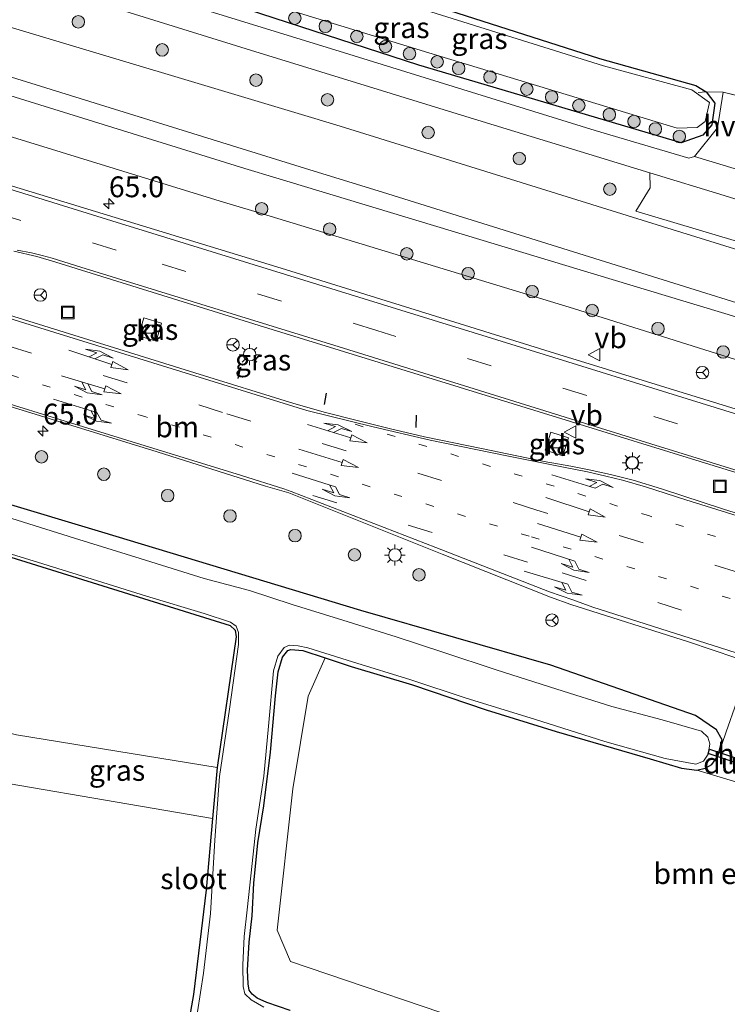
# Model space of a CAD drawing. Units: metres. Extents: x 130000 to 140010, y 449998 to 456253.
# Drawn here: x 130410 to 130495, y 453989 to 454107 of the extents above; entities that cross this region are included whole.
import ezdxf
from ezdxf.enums import TextEntityAlignment as Align

# ---------------------------------------------------------------- set-up
doc = ezdxf.new("R2010")
doc.units = ezdxf.units.M
for name, pattern in [('IE-TERREINAFSCHEIDING', [10, 8, -2]), ('VW-1-3_STREEP', [4, 1, -3]), ('VW-3-9_STREEP', [12, 3, -9])]:
    doc.linetypes.add(name, pattern=pattern)
doc.layers.get('0').update_dxf_attribs({"lineweight": 25})
for name, color, linetype, lineweight in [('B-ME-AM-KILOMETR-S-B1', 7, 'Continuous', 18), ('B-ME-GR-BOMENSTRUIKEN-GV-B6', 93, 'Continuous', 18), ('B-ME-GR-BOOM-S-B1', 93, 'Continuous', 18), ('B-ME-GW-KRUINLIJN-L-B1', 93, 'Continuous', 18), ('B-ME-GW-TEENLIJN-L-B1', 93, 'Continuous', 18), ('B-ME-IE-GRASLAND-GV-B6', 93, 'Continuous', 18), ('B-ME-IE-GRONDWERKLIJN-GROND_INGERICHT-GV-B6', 253, 'Continuous', 18), ('B-ME-IE-INRICHTINGSELEMENT-S-B1', 253, 'Continuous', 18), ('B-ME-IE-MEUBILAIR_WEGMEUBILAIR-LICHTMAST-S-B1', 8, 'Continuous', 18), ('B-ME-IE-TERREINAFSCHEIDING-DOORGANG-L-B1', 8, 'IE-TERREINAFSCHEIDING-KUNSTMATIG-OPEN', 18), ('B-ME-IE-TERREINAFSCHEIDING-RASTERHEKWERK-L-B1', 8, 'IE-TERREINAFSCHEIDING', 18), ('B-ME-OG-WATER-GV-B6', 153, 'Continuous', 18), ('B-ME-VH-VERH_SOORT-BITUMEN-GV-B6', 8, 'IE-TERREINAFSCHEIDING-NATUURLIJK-HOUTWAL', 18), ('B-ME-VH-VERH_SOORT-HALF_VERHARDING-GV-B6', 8, 'IE-TERREINAFSCHEIDING-NATUURLIJK-HOUTWAL', 18), ('B-ME-VH-VERH_SOORT-KLINKERS-GV-B6', 8, 'IE-TERREINAFSCHEIDING-NATUURLIJK-HOUTWAL', 18), ('B-ME-VV-KOLK-S-B1', 8, 'Continuous', 18), ('B-ME-VW-MARKERING-13STREEP-045-L-B1', 255, 'VW-1-3_STREEP', 18), ('B-ME-VW-MARKERING-39STREEP-015-L-B1', 255, 'VW-3-9_STREEP', 18), ('B-ME-VW-MARKERING-COMBILI750-S-B1', 255, 'Continuous', 18), ('B-ME-VW-MARKERING-COMBIRE750-S-B1', 255, 'Continuous', 18), ('B-ME-VW-MARKERING-PIJLLI750-S-B1', 7, 'Continuous', 18), ('B-ME-VW-MARKERING-PIJLRD750-S-B1', 7, 'Continuous', 18), ('B-ME-VW-MARKERING-PIJLRE750-S-B1', 7, 'Continuous', 18), ('B-ME-VW-MARKERING-STREEP-015-L-B1', 7, 'Continuous', 18), ('B-ME-VW-MEUBILAIR_WEGMEUBILAIR-RONA-S-B1', 8, 'Continuous', 18), ('B-ME-VW-MEUBILAIR_WEGMEUBILAIR-VERKEERSBORD-S-B1', 8, 'Continuous', 18)]:
    doc.layers.add(name, color=color, linetype=linetype, lineweight=lineweight)
for name, color, linetype in [('B-ME-GW-INSTEEKWATERGANG-L-B1', 10, 'Continuous'), ('B-ME-IE-TERREINAFSCHEIDING-SCHRIKHEK-L-B1', 10, 'Continuous'), ('B-ME-KW-DUIKER-GV-B6', 10, 'Continuous')]:
    doc.layers.add(name, color=color, linetype=linetype)
doc.styles.add('NLCS-ISO', font='NLCS-ISO.TTF')
doc.linetypes.add('IE-TERREINAFSCHEIDING-KUNSTMATIG-OPEN', pattern='A,7,-1.5,[67,NLCS.SHX,S=0.75,R=0,X=0,Y=0],-1.5', length=10)
doc.linetypes.add('IE-TERREINAFSCHEIDING-NATUURLIJK-HOUTWAL', pattern='A,7,-1.5,[67,NLCS.SHX,S=0.75,R=45,X=0,Y=0],-1.5,7,-1.5,[70,NLCS.SHX,S=0.75,R=0,X=0,Y=0],-1.5', length=20)

# ---------------------------------------------------------------- blocks, each defined once
blk = doc.blocks.new('hecto')
for p, q in [((0, 0.625), (-0.625, 0)), ((0, -0.625), (0, 0.625)), ((-0.625, 0), (0.625, 0)), ((0.625, 0), (0, -0.625))]:
    blk.add_line(p, q)
blk = doc.blocks.new('pijll')
for p, q in [((0, 0, 0.1), (5.45, 0, 0.1)), ((5.7, 1.05, 0.1), (4, 0.75, 0.1)), ((4, 0.75, 0.1), (5.45, 0.75, 0.1)), ((5.45, 0.75, 0.1), (4.7, 0, 0.1)), ((6.2, 0.75, 0.1), (5.45, 0, 0.1)), ((7.5, 0.75, 0.1), (5.7, 1.05, 0.1)), ((7.5, 0.75, 0.1), (6.2, 0.75, 0.1))]:
    blk.add_line(p, q)
blk = doc.blocks.new('pijl')
for p, q in [((0, 0, 0.1), (5.45, 0, 0.1)), ((7.5, 0, 0.1), (5.45, 0.375, 0.1)), ((5.45, 0.375, 0.1), (5.45, -0.375, 0.1)), ((5.45, -0.375, 0.1), (7.5, 0, 0.1))]:
    blk.add_line(p, q)
blk = doc.blocks.new('pijlcl')
for p, q in [((0, 0, 0.1), (5.45, 0, 0.1)), ((3.55, 1.05, 0.1), (1.85, 0.75, 0.1)), ((1.85, 0.75, 0.1), (3.3, 0.75, 0.1)), ((3.3, 0.75, 0.1), (2.55, 0, 0.1)), ((4.05, 0.75, 0.1), (3.3, 0, 0.1)), ((5.35, 0.75, 0.1), (3.55, 1.05, 0.1)), ((5.35, 0.75, 0.1), (4.05, 0.75, 0.1)), ((5.45, 0.38, 0.1), (5.45, -0.38, 0.1)), ((7.5, 0, 0.1), (5.45, 0.38, 0.1)), ((5.45, -0.38, 0.1), (7.5, 0, 0.1))]:
    blk.add_line(p, q)
blk = doc.blocks.new('pijlcr')
for p, q in [((0, 0, 0.1), (5.45, 0, 0.1)), ((3.3, -0.75, 0.1), (2.55, 0, 0.1)), ((4.05, -0.75, 0.1), (3.3, 0, 0.1)), ((5.45, 0.38, 0.1), (5.45, -0.38, 0.1)), ((7.5, 0, 0.1), (5.45, 0.38, 0.1)), ((5.45, -0.38, 0.1), (7.5, 0, 0.1)), ((1.85, -0.75, 0.1), (3.3, -0.75, 0.1)), ((3.55, -1.05, 0.1), (1.85, -0.75, 0.1)), ((5.35, -0.75, 0.1), (3.55, -1.05, 0.1)), ((5.35, -0.75, 0.1), (4.05, -0.75, 0.1))]:
    blk.add_line(p, q)
blk = doc.blocks.new('pijlr')
for p, q in [((0, 0, 0.1), (5.45, 0, 0.1)), ((5.45, -0.75, 0.1), (4.7, 0, 0.1)), ((6.2, -0.75, 0.1), (5.45, 0, 0.1)), ((4, -0.75, 0.1), (5.45, -0.75, 0.1)), ((5.7, -1.05, 0.1), (4, -0.75, 0.1)), ((7.5, -0.75, 0.1), (5.7, -1.05, 0.1)), ((7.5, -0.75, 0.1), (6.2, -0.75, 0.1))]:
    blk.add_line(p, q)
blk = doc.blocks.new('boom')
h = blk.add_hatch(color=256)
edge = h.paths.add_edge_path()
edge.add_arc((0, 0), 0.75, 0, 360)
blk.add_circle((0, 0), 0.75)
blk = doc.blocks.new('dtb')
blk.add_circle((0, 0), 0.75)
blk = doc.blocks.new('lantaarnpaal')
for p, q in [((0, 0.75), (0, 1.25)), ((-0.75, 0), (-1.25, 0)), ((-0.88, 0.88), (-0.53, 0.53)), ((0.53, 0.53), (0.88, 0.88)), ((0.75, 0), (1.25, 0)), ((-0.53, -0.53), (-0.88, -0.88)), ((0, -0.75), (0, -1.25)), ((0.53, -0.53), (0.88, -0.88))]:
    blk.add_line(p, q)
blk.add_circle((0, 0), 0.75)
blk = doc.blocks.new('kolk')
blk.add_lwpolyline([(-0.5, -0.5), (0.5, -0.5), (0.5, 0.5), (-0.5, 0.5)], close=True)
blk = doc.blocks.new('put')
for p, q in [((0.75, 0.75), (-0.75, 0.75)), ((-0.75, 0.75), (-0.75, -0.75)), ((0.75, -0.75), (0.75, 0.75)), ((-0.75, -0.75), (0.75, -0.75))]:
    blk.add_line(p, q)
blk.add_lwpolyline([(-0.625, 0.625), (0.625, 0.625), (0.625, -0.625), (-0.625, -0.625)], close=True)
blk = doc.blocks.new('verkeersbord')
for p, q in [((0, 0.75), (-0.75, -0.625)), ((0.75, -0.625), (0, 0.75)), ((-0.75, -0.625), (0.75, -0.625))]:
    blk.add_line(p, q)
blk = doc.blocks.new('wegwijzer')
for q in [(-0.53, -0.53), (0, 0.75), (0.53, -0.53)]:
    blk.add_line((0, 0), q)
blk.add_circle((0, 0), 0.75)

msp = doc.modelspace()

# ---------------------------------------------------------------- linework, layer by layer
at = {"layer": 'B-ME-GR-BOMENSTRUIKEN-GV-B6'}
for points in [[(130435.6613, 454033.2939, -0.547), (130433.3714, 454017.6064, -0.5065), (130409.2525, 454021.5497, -0.7688), (130395.0391, 454024.9721, -0.7688), (130392.5049, 454029.9463, -0.7688), (130375.42, 454032.5145, -0.7688), (130350.3085, 454039.9518, -0.7688), (130332.4822, 454044.4537, -0.7688), (130307.1663, 454052.8154, -0.7688), (130313.009, 454072.446, -0.731), (130318.658, 454070.734, -0.727), (130357.454, 454058.604, -0.727), (130395.695, 454046.873, -0.647), (130434.911, 454034.656, -0.643), (130435.5369, 454034.119, -0.6423), (130435.6613, 454033.2939, -0.547)], [(130466.959, 453985.922, -0.6676), (130442.161, 453994.312, -0.6676), (130440.571, 453998.104, -0.6856), (130442.465, 454015.038, -0.6676), (130444.293, 454026.19, -0.6676), (130446.3537, 454030.7806, -0.7225), (130449.4728, 454029.7558, -0.7225), (130456.8152, 454027.5353, -0.7225), (130465.6561, 454024.5535, -0.7225), (130474.0653, 454021.9272, -0.7225), (130485.3641, 454018.6672, -0.7225), (130489.109, 454017.5555, -0.7225), (130490.9634, 454017.3089, -0.7225), (130498.9604, 454014.8905, -0.7486)], [(130396.7944, 454017.6575, -0.7688), (130432.8237, 454011.4758, -0.5065), (130432.06, 454002.929, -0.5065), (130430.5219, 453990.3725, -0.5065), (130429.4069, 453984.0012, -0.5065), (130429.0681, 453983.051, -0.5065), (130428.4009, 453982.387, -0.5065)]]:
    msp.add_polyline3d(points, dxfattribs=at)
at = {"layer": 'B-ME-GW-INSTEEKWATERGANG-L-B1'}
for points in [[(130449.135, 454112.403, -0.87), (130479.29, 454102.724, -0.943), (130490.833, 454099.477, -0.917), (130492.095, 454098.743, -0.873), (130493.137, 454097.383, -0.757), (130492.781, 454094.784, -0.713), (130491.696, 454093.521, -0.713), (130489.103, 454092.588, -0.655), (130457.593, 454101.945, -0.538), (130422.853, 454113.233, -0.56)], [(130442.1495, 453988.4363, -0.6325), (130439.3333, 453989.4129, -0.7855), (130438.1589, 453989.9456, -0.7855), (130437.5621, 453990.3897, -0.7855), (130437.2184, 453990.8884, -0.7855), (130437.0939, 453991.6524, -0.7855), (130437.0287, 453993.305, -0.7855), (130437.2002, 453996.655, -0.7855), (130437.5562, 453999.8189, -0.7855), (130437.7581, 454003.7397, -0.7855), (130438.2688, 454008.5825, -0.7855), (130438.9867, 454013.0184, -0.8206), (130439.7643, 454019.4562, -0.7306), (130440.3934, 454026.2171, -0.7306), (130440.6849, 454029.087, -0.6595), (130441.225, 454030.8473, -0.6595), (130441.8714, 454031.6598, -0.6595), (130442.2108, 454031.775, -0.7225), (130443.6679, 454031.6629, -0.7225), (130446.3537, 454030.7806, -0.7225), (130449.4728, 454029.7558, -0.7225), (130456.8152, 454027.5353, -0.7225), (130465.6561, 454024.5535, -0.7225), (130474.0653, 454021.9272, -0.7225), (130485.3641, 454018.6672, -0.7225), (130489.109, 454017.5555, -0.7225), (130490.9634, 454017.3089, -0.7225), (130491.9863, 454017.541, -0.7225), (130492.7562, 454017.9708, -0.7225), (130493.472, 454018.98, -0.443), (130493.994, 454020.948, -0.402), (130493.344, 454022.139, -0.24), (130490.812, 454023.868, 0.014), (130473.452, 454029.914, 0.052), (130450.614, 454036.456, -0.06), (130419.501, 454045.888, -0.127), (130382.68, 454056.902, -0.103)], [(130395.695, 454046.873, -0.647), (130434.911, 454034.656, -0.643), (130435.5369, 454034.119, -0.6423), (130435.6613, 454033.2939, -0.547), (130433.3714, 454017.6064, -0.5065), (130432.8237, 454011.4758, -0.5065), (130432.06, 454002.929, -0.5065), (130430.5219, 453990.3725, -0.5065), (130429.4069, 453984.0012, -0.5065), (130429.0681, 453983.051, -0.5065), (130428.4009, 453982.387, -0.5065), (130427.5913, 453982.2199, -0.5065), (130425.8511, 453982.3966, -0.5065), (130412.3591, 453985.5974, -0.5065), (130402.8978, 453987.1874, -0.8035)]]:
    msp.add_polyline3d(points, dxfattribs=at)
at = {"layer": 'B-ME-GW-KRUINLIJN-L-B1'}
for points in [[(130405.138, 454101.564, 3.998), (130443.35, 454089.736, 3.989), (130453.878, 454086.477, 3.986), (130492.062, 454074.563, 3.996), (130513.631, 454067.833, 4.002), (130522.44, 454065.373, 4.014), (130527.792, 454064.316, 4.03), (130532.765, 454063.657, 4.07), (130536.993, 454063.608, 4.066), (130541.024, 454063.836, 4.062), (130545.957, 454064.363, 4.089), (130551.283, 454065.072, 4.074), (130555.67, 454065.868, 4.077), (130560.423, 454067.187, 4.085), (130564.804, 454068.932, 4.085)], [(130564.032, 454066.583, 4.153), (130559.732, 454065.257, 4.129), (130554.748, 454064.054, 4.165), (130549.094, 454063.045, 4.188), (130543.098, 454062.276, 4.133), (130538.182, 454061.921, 4.153), (130533.119, 454062.044, 4.133), (130527.754, 454062.646, 4.149), (130523.854, 454063.474, 4.145), (130518.486, 454064.844, 4.097), (130510.888, 454067.107, 4.097), (130478.696, 454076.853, 4.046), (130440.404, 454088.417, 3.999), (130436.701, 454089.535, 3.994), (130398.495, 454101.381, 4.019)]]:
    msp.add_polyline3d(points, dxfattribs=at)
at = {"layer": 'B-ME-GW-TEENLIJN-L-B1'}
for points in [[(130406.761, 454107.002, -0.51), (130445.081, 454095.533, -0.623), (130448.666, 454094.46, -0.634), (130486.859, 454082.574, -0.487), (130498.343, 454079, -0.443), (130517.466, 454073.605, -0.435), (130524.783, 454072.028, -0.396), (130529.629, 454071.613, -0.352), (130536.007, 454071.155, -0.269), (130541.322, 454070.914, -0.324), (130548.163, 454071.278, -0.301), (130555.199, 454072.892, -0.297), (130561.756, 454074.572, -0.214)], [(130562.147, 454060.356, 0.61), (130557.294, 454059.384, 0.61), (130549.832, 454058.159, 0.661), (130541.787, 454057.304, 0.622), (130534.984, 454057.186, 0.618), (130528.761, 454057.463, 0.626), (130523.538, 454058.387, 0.626), (130516.436, 454060.384, 0.626), (130505.539, 454063.482, 0.649), (130476.178, 454072.709, 0.61), (130437.909, 454084.347, 0.51), (130433.718, 454085.621, 0.499), (130395.485, 454097.38, 0.526)]]:
    msp.add_polyline3d(points, dxfattribs=at)
at = {"layer": 'B-ME-IE-GRASLAND-GV-B6'}
for points in [[(130388.313, 454118.902, -0.377), (130411.827, 454111.703, -0.42), (130437.38, 454103.738, -0.43), (130462.721, 454095.943, -0.4), (130485.307, 454088.993, -0.41), (130485.352, 454087.203, -0.363), (130483.634, 454084.411, -0.363), (130504.998, 454078.058, -0.363), (130506.84, 454078.524, -0.31), (130508, 454082.498, -0.397), (130511.444, 454081.895, -0.437), (130521.343, 454080.943, -0.353), (130532.873, 454081.183, -0.35), (130544.826, 454082.597, -0.327), (130555.282, 454084.909, -0.273), (130561.61, 454087.063, -0.28)], [(130423.562, 454114.25, -1.557), (130458.786, 454103.403, -1.557), (130488.609, 454094.357, -1.557), (130491.021, 454094.456, -1.557), (130491.976, 454095.181, -1.557), (130492.488, 454097.449, -1.557), (130490.372, 454098.954, -1.557), (130479.777, 454101.84, -1.557), (130448.673, 454111.629, -1.557)], [(130492.095, 454098.743, -0.873), (130494.143, 454098.694, -0.82), (130493.438, 454094.408, -0.703), (130490.701, 454090.984, -0.61), (130490.021, 454090.779, -0.49), (130478.78, 454094.104, -0.437), (130448.66, 454103.417, -0.413), (130419.929, 454112.279, -0.497)], [(130422.853, 454113.233, -0.56), (130457.593, 454101.945, -0.538), (130489.103, 454092.588, -0.655), (130491.696, 454093.521, -0.713), (130492.781, 454094.784, -0.713), (130493.137, 454097.383, -0.757), (130492.095, 454098.743, -0.873)], [(130449.135, 454112.403, -0.87), (130479.29, 454102.724, -0.943), (130490.833, 454099.477, -0.917), (130492.095, 454098.743, -0.873), (130493.137, 454097.383, -0.757), (130492.781, 454094.784, -0.713), (130491.696, 454093.521, -0.713), (130489.103, 454092.588, -0.655), (130457.593, 454101.945, -0.538), (130422.853, 454113.233, -0.56)], [(130406.761, 454107.002, -0.51), (130445.081, 454095.533, -0.623), (130448.666, 454094.46, -0.634), (130486.859, 454082.574, -0.487), (130498.343, 454079, -0.443), (130517.466, 454073.605, -0.435), (130524.783, 454072.028, -0.396), (130529.629, 454071.613, -0.352), (130536.007, 454071.155, -0.269), (130541.322, 454070.914, -0.324), (130548.163, 454071.278, -0.301), (130555.199, 454072.892, -0.297), (130561.756, 454074.572, -0.214)], [(130561.756, 454074.572, -0.214), (130555.199, 454072.892, -0.297), (130548.163, 454071.278, -0.301), (130541.322, 454070.914, -0.324), (130536.007, 454071.155, -0.269), (130529.629, 454071.613, -0.352), (130524.783, 454072.028, -0.396), (130517.466, 454073.605, -0.435), (130498.343, 454079, -0.443), (130486.859, 454082.574, -0.487), (130448.666, 454094.46, -0.634), (130445.081, 454095.533, -0.623), (130406.761, 454107.002, -0.51)], [(130564.804, 454068.932, 4.085), (130560.423, 454067.187, 4.085), (130555.67, 454065.868, 4.077), (130551.283, 454065.072, 4.074), (130545.957, 454064.363, 4.089), (130541.024, 454063.836, 4.062), (130536.993, 454063.608, 4.066), (130532.765, 454063.657, 4.07), (130527.792, 454064.316, 4.03), (130522.44, 454065.373, 4.014), (130513.631, 454067.833, 4.002), (130492.062, 454074.563, 3.996), (130453.878, 454086.477, 3.986), (130443.35, 454089.736, 3.989), (130405.138, 454101.564, 3.998)], [(130405.138, 454101.564, 3.998), (130443.35, 454089.736, 3.989), (130453.878, 454086.477, 3.986), (130492.062, 454074.563, 3.996), (130513.631, 454067.833, 4.002), (130522.44, 454065.373, 4.014), (130527.792, 454064.316, 4.03), (130532.765, 454063.657, 4.07), (130536.993, 454063.608, 4.066), (130541.024, 454063.836, 4.062), (130545.957, 454064.363, 4.089), (130551.283, 454065.072, 4.074), (130555.67, 454065.868, 4.077), (130560.423, 454067.187, 4.085), (130564.804, 454068.932, 4.085)], [(130398.495, 454101.381, 4.019), (130436.701, 454089.535, 3.994), (130440.404, 454088.417, 3.999), (130478.696, 454076.853, 4.046), (130510.888, 454067.107, 4.097), (130518.486, 454064.844, 4.097), (130523.854, 454063.474, 4.145), (130527.754, 454062.646, 4.149), (130533.119, 454062.044, 4.133), (130538.182, 454061.921, 4.153), (130543.098, 454062.276, 4.133), (130549.094, 454063.045, 4.188), (130554.748, 454064.054, 4.165), (130559.732, 454065.257, 4.129), (130564.032, 454066.583, 4.153)], [(130564.032, 454066.583, 4.153), (130559.732, 454065.257, 4.129), (130554.748, 454064.054, 4.165), (130549.094, 454063.045, 4.188), (130543.098, 454062.276, 4.133), (130538.182, 454061.921, 4.153), (130533.119, 454062.044, 4.133), (130527.754, 454062.646, 4.149), (130523.854, 454063.474, 4.145), (130518.486, 454064.844, 4.097), (130510.888, 454067.107, 4.097), (130478.696, 454076.853, 4.046), (130440.404, 454088.417, 3.999), (130436.701, 454089.535, 3.994), (130398.495, 454101.381, 4.019)], [(130562.147, 454060.356, 0.61), (130557.294, 454059.384, 0.61), (130549.832, 454058.159, 0.661), (130541.787, 454057.304, 0.622), (130534.984, 454057.186, 0.618), (130528.761, 454057.463, 0.626), (130523.538, 454058.387, 0.626), (130516.436, 454060.384, 0.626), (130505.539, 454063.482, 0.649), (130476.178, 454072.709, 0.61), (130437.909, 454084.347, 0.51), (130433.718, 454085.621, 0.499), (130395.485, 454097.38, 0.526)], [(130395.485, 454097.38, 0.526), (130433.718, 454085.621, 0.499), (130437.909, 454084.347, 0.51), (130476.178, 454072.709, 0.61), (130505.539, 454063.482, 0.649), (130516.436, 454060.384, 0.626), (130523.538, 454058.387, 0.626), (130528.761, 454057.463, 0.626), (130534.984, 454057.186, 0.618), (130541.787, 454057.304, 0.622), (130549.832, 454058.159, 0.661), (130557.294, 454059.384, 0.61), (130562.147, 454060.356, 0.61)], [(130583.941, 454034.913, 0.749), (130558.167, 454042.034, 0.78), (130538.377, 454047.689, 0.76), (130506.239, 454057.4, 0.957), (130473.896, 454067.366, 0.943), (130441.036, 454077.575, 0.983), (130403.495, 454089.018, 0.931)], [(130408.965, 454079.607, 1.06), (130411.711, 454078.962, 1.06), (130414.01, 454078.289, 1.078), (130438.431, 454070.658, 1.048), (130472.046, 454060.319, 1.014), (130495.145, 454053.205, 1.006), (130518.2, 454046.145, 0.973), (130529.136, 454042.804, 0.88), (130556.822, 454035.095, 0.785)], [(130556.822, 454035.095, 0.785), (130555.087, 454029.583, 0.928), (130535.174, 454035.86, 0.912), (130512.503, 454042.925, 0.912), (130494.181, 454048.638, 0.995), (130486.742, 454051.067, 0.991), (130483.341, 454052.091, 0.971), (130480.6, 454052.802, 0.963), (130478.036, 454053.349, 0.975), (130475.839, 454053.779, 0.991), (130472.649, 454054.364, 0.991), (130465.098, 454055.901, 0.971), (130458.28, 454057.323, 0.967), (130454.012, 454058.298, 0.935), (130450.033, 454059.295, 0.975), (130446.397, 454060.229, 0.928), (130442.572, 454061.318, 0.924), (130430.689, 454065.002, 0.943), (130400.421, 454074.399, 0.963)], [(130423.941, 454069.426, 0.856), (130426.059, 454068.81, 0.86), (130426.689, 454070.975, 0.864), (130424.571, 454071.591, 0.86), (130423.941, 454069.426, 0.856)], [(130390.564, 454066.485, 0.901), (130426.159, 454055.492, 0.863), (130439.184, 454051.403, 0.845), (130441.964, 454050.57, 0.809), (130460.384, 454043.218, 0.793), (130473.413, 454038.075, 0.749), (130475.836, 454037.165, 0.736), (130489.984, 454032.699, 0.704), (130495.667, 454030.8, 0.668), (130496.239, 454030.4, 0.596), (130496.981, 454028.951, 0.437), (130494.498, 454021.896, -0.429)], [(130472.766, 454055.726, 0.908), (130474.875, 454055.051, 0.884), (130475.563, 454057.202, 0.908), (130473.454, 454057.877, 0.908), (130472.766, 454055.726, 0.908)], [(130494.498, 454021.896, -0.429), (130493.472, 454018.98, -0.443), (130493.994, 454020.948, -0.402), (130493.344, 454022.139, -0.24), (130490.812, 454023.868, 0.014), (130473.452, 454029.914, 0.052), (130450.614, 454036.456, -0.06), (130419.501, 454045.888, -0.127), (130382.68, 454056.902, -0.103)], [(130382.68, 454056.902, -0.103), (130419.501, 454045.888, -0.127), (130450.614, 454036.456, -0.06), (130473.452, 454029.914, 0.052), (130490.812, 454023.868, 0.014), (130493.344, 454022.139, -0.24), (130493.994, 454020.948, -0.402), (130493.472, 454018.98, -0.443)], [(130433.3714, 454017.6064, -0.5065), (130432.8237, 454011.4758, -0.5065), (130396.7944, 454017.6575, -0.7688), (130380.184, 454022.1023, -0.7688), (130358.6612, 454027.5708, -0.7688), (130335.6988, 454034.2079, -0.7688), (130303.9413, 454041.9798, -0.7688), (130307.1663, 454052.8154, -0.7688), (130332.4822, 454044.4537, -0.7688), (130350.3085, 454039.9518, -0.7688), (130375.42, 454032.5145, -0.7688), (130392.5049, 454029.9463, -0.7688), (130395.0391, 454024.9721, -0.7688), (130409.2525, 454021.5497, -0.7688), (130433.3714, 454017.6064, -0.5065)], [(130438.9612, 453988.866, -1.078), (130437.4653, 453989.7359, -1.078), (130436.6947, 453990.4535, -1.078), (130436.5043, 453991.3149, -1.078), (130436.4604, 453993.9255, -1.078), (130436.6037, 453997.3282, -1.078), (130436.9572, 454000.5156, -1.078), (130437.5753, 454006.0833, -1.078), (130438.0244, 454010.2318, -1.078), (130438.9733, 454016.5669, -1.078), (130439.5441, 454022.5989, -1.078), (130440.147, 454029.2402, -1.078), (130440.6553, 454030.9711, -1.078), (130441.4131, 454032.0174, -1.078), (130442.0553, 454032.2898, -1.078), (130443.0939, 454032.2381, -1.078), (130444.2464, 454031.9651, -1.078), (130449.6097, 454030.3216, -1.078), (130456.6206, 454028.1611, -1.078), (130463.2722, 454025.9371, -1.078), (130471.4783, 454023.4196, -1.078), (130479.9295, 454020.7535, -1.078), (130487.1863, 454018.6949, -1.078), (130490.8568, 454018.0119, -1.078), (130491.7744, 454018.3661, -1.078), (130492.3368, 454019.2317, -1.078), (130492.5285, 454020.4767, -1.078), (130492.3045, 454021.2776, -1.078), (130491.5232, 454021.9773, -1.078), (130486.8116, 454023.3492, -1.078), (130480.7495, 454024.9562, -1.078), (130474.1471, 454027.0339, -1.078), (130466.8874, 454029.3574, -1.078), (130460.5715, 454031.413, -1.078), (130454.8458, 454033.3188, -1.078), (130448.4763, 454035.2845, -1.078), (130442.3595, 454037.1677, -1.078), (130437.2387, 454038.8664, -1.078), (130431.8265, 454040.3174, -1.078), (130424.1332, 454042.7021, -1.078), (130416.246, 454045.1293, -1.078), (130405.2435, 454048.5783, -1.078)], [(130402.8978, 453987.1874, -0.8035), (130412.3591, 453985.5974, -0.5065), (130425.8511, 453982.3966, -0.5065), (130427.5913, 453982.2199, -0.5065), (130428.4009, 453982.387, -0.5065), (130429.0681, 453983.051, -0.5065), (130429.4069, 453984.0012, -0.5065), (130430.5219, 453990.3725, -0.5065), (130432.06, 454002.929, -0.5065), (130432.8237, 454011.4758, -0.5065), (130433.3714, 454017.6064, -0.5065), (130435.6613, 454033.2939, -0.547), (130435.5369, 454034.119, -0.6423), (130434.911, 454034.656, -0.643), (130395.695, 454046.873, -0.647)], [(130404.5865, 454044.4787, -1.078), (130411.2772, 454042.4184, -1.078), (130418.3488, 454040.2397, -1.078), (130424.8851, 454038.1889, -1.078), (130431.7897, 454036.0991, -1.078), (130434.9696, 454035.0631, -1.078), (130435.6498, 454034.582, -1.078), (130435.9483, 454033.8121, -1.078), (130435.9416, 454032.3912, -1.078), (130434.8431, 454024.6326, -1.078), (130433.6537, 454016.5213, -1.078), (130433.0951, 454008.9085, -1.078), (130432.5608, 454000.0778, -1.078), (130431.7139, 453992.9414, -1.078), (130430.6548, 453985.9802, -1.078), (130429.851, 453982.6545, -1.078)], [(130442.1495, 453988.4363, -0.6325), (130439.3333, 453989.4129, -0.7855), (130438.1589, 453989.9456, -0.7855), (130437.5621, 453990.3897, -0.7855), (130437.2184, 453990.8884, -0.7855), (130437.0939, 453991.6524, -0.7855), (130437.0287, 453993.305, -0.7855), (130437.2002, 453996.655, -0.7855), (130437.5562, 453999.8189, -0.7855), (130437.7581, 454003.7397, -0.7855), (130438.2688, 454008.5825, -0.7855), (130438.9867, 454013.0184, -0.8206), (130439.7643, 454019.4562, -0.7306), (130440.3934, 454026.2171, -0.7306), (130440.6849, 454029.087, -0.6595), (130441.225, 454030.8473, -0.6595), (130441.8714, 454031.6598, -0.6595), (130442.2108, 454031.775, -0.7225), (130443.6679, 454031.6629, -0.7225), (130446.3537, 454030.7806, -0.7225), (130444.293, 454026.19, -0.6676), (130442.465, 454015.038, -0.6676), (130440.571, 453998.104, -0.6856), (130442.161, 453994.312, -0.6676), (130466.959, 453985.922, -0.6676)], [(130493.472, 454018.98, -0.443), (130492.7562, 454017.9708, -0.7225), (130491.9863, 454017.541, -0.7225), (130490.9634, 454017.3089, -0.7225), (130489.109, 454017.5555, -0.7225), (130485.3641, 454018.6672, -0.7225), (130474.0653, 454021.9272, -0.7225), (130465.6561, 454024.5535, -0.7225), (130456.8152, 454027.5353, -0.7225), (130449.4728, 454029.7558, -0.7225), (130446.3537, 454030.7806, -0.7225), (130443.6679, 454031.6629, -0.7225), (130442.2108, 454031.775, -0.7225), (130441.8714, 454031.6598, -0.6595), (130441.225, 454030.8473, -0.6595), (130440.6849, 454029.087, -0.6595), (130440.3934, 454026.2171, -0.7306), (130439.7643, 454019.4562, -0.7306), (130438.9867, 454013.0184, -0.8206), (130438.2688, 454008.5825, -0.7855), (130437.7581, 454003.7397, -0.7855), (130437.5562, 453999.8189, -0.7855), (130437.2002, 453996.655, -0.7855), (130437.0287, 453993.305, -0.7855), (130437.0939, 453991.6524, -0.7855), (130437.2184, 453990.8884, -0.7855), (130437.5621, 453990.3897, -0.7855), (130438.1589, 453989.9456, -0.7855), (130439.3333, 453989.4129, -0.7855), (130442.1495, 453988.4363, -0.6325)]]:
    msp.add_polyline3d(points, dxfattribs=at)
at = {"layer": 'B-ME-IE-GRONDWERKLIJN-GROND_INGERICHT-GV-B6'}
msp.add_polyline3d([(130563.093, 454101.191, -0.463), (130559.037, 454098.355, -0.463), (130550.518, 454095.29, -0.573), (130540.211, 454093.426, -0.717), (130528.734, 454092.542, -0.717), (130517.033, 454092.97, -0.79), (130506.772, 454094.952, -0.89), (130500.326, 454096.512, -0.93), (130499.103, 454096.606, -0.859), (130497.873, 454097.779, -0.82), (130494.143, 454098.694, -0.82), (130492.095, 454098.743, -0.873), (130490.833, 454099.477, -0.917), (130479.29, 454102.724, -0.943), (130449.135, 454112.403, -0.87)], dxfattribs=at)
at = {"layer": 'B-ME-IE-TERREINAFSCHEIDING-DOORGANG-L-B1'}
msp.add_line((130497.873, 454097.779, -0.82), (130494.143, 454098.694, -0.82), dxfattribs=at)
at = {"layer": 'B-ME-IE-TERREINAFSCHEIDING-RASTERHEKWERK-L-B1'}
msp.add_polyline3d([(130491.124, 454098.636, -1.324), (130492.095, 454098.743, -0.873), (130494.143, 454098.694, -0.82)], dxfattribs=at)
at = {"layer": 'B-ME-IE-TERREINAFSCHEIDING-SCHRIKHEK-L-B1'}
for p, q in [((130435.894, 454064.304, 0.888), (130436.213, 454065.673, 0.932)), ((130446.252, 454061.206, 0.864), (130446.506, 454062.567, 0.777)), ((130457.258, 454058.452, 0.801), (130457.31, 454059.932, 0.817))]:
    msp.add_line(p, q, dxfattribs=at)
at = {"layer": 'B-ME-KW-DUIKER-GV-B6'}
msp.add_polyline3d([(130499.8471, 454017.3838, -1.0102), (130499.6708, 454016.8528, -1.0102), (130492.3289, 454019.2908, -1.0102), (130492.5052, 454019.8218, -1.0102), (130499.8471, 454017.3838, -1.0102)], dxfattribs=at)
at = {"layer": 'B-ME-OG-WATER-GV-B6'}
for points in [[(130490.372, 454098.954, -1.557), (130492.488, 454097.449, -1.557), (130491.976, 454095.181, -1.557), (130491.021, 454094.456, -1.557), (130488.609, 454094.357, -1.557), (130458.786, 454103.403, -1.557), (130423.562, 454114.25, -1.557)], [(130448.673, 454111.629, -1.557), (130479.777, 454101.84, -1.557), (130490.372, 454098.954, -1.557)], [(130405.2435, 454048.5783, -1.078), (130416.246, 454045.1293, -1.078), (130424.1332, 454042.7021, -1.078), (130431.8265, 454040.3174, -1.078), (130437.2387, 454038.8664, -1.078), (130442.3595, 454037.1677, -1.078), (130448.4763, 454035.2845, -1.078), (130454.8458, 454033.3188, -1.078)], [(130406.2191, 453985.9943, -1.078), (130413.4811, 453984.6389, -1.078), (130424.8024, 453981.8718, -1.078), (130427.4082, 453981.3681, -1.078), (130428.5071, 453981.5607, -1.078), (130429.3398, 453981.9606, -1.078), (130429.851, 453982.6545, -1.078), (130430.6548, 453985.9802, -1.078), (130431.7139, 453992.9414, -1.078), (130432.5608, 454000.0778, -1.078), (130433.0951, 454008.9085, -1.078), (130433.6537, 454016.5213, -1.078), (130434.8431, 454024.6326, -1.078), (130435.9416, 454032.3912, -1.078), (130435.9483, 454033.8121, -1.078), (130435.6498, 454034.582, -1.078), (130434.9696, 454035.0631, -1.078), (130431.7897, 454036.0991, -1.078), (130424.8851, 454038.1889, -1.078), (130418.3488, 454040.2397, -1.078), (130411.2772, 454042.4184, -1.078), (130404.5865, 454044.4787, -1.078)], [(130454.8458, 454033.3188, -1.078), (130460.5715, 454031.413, -1.078), (130466.8874, 454029.3574, -1.078), (130474.1471, 454027.0339, -1.078), (130480.7495, 454024.9562, -1.078), (130486.8116, 454023.3492, -1.078), (130491.5232, 454021.9773, -1.078), (130492.3045, 454021.2776, -1.078), (130492.5285, 454020.4767, -1.078), (130492.3368, 454019.2317, -1.078), (130491.7744, 454018.3661, -1.078), (130490.8568, 454018.0119, -1.078), (130487.1863, 454018.6949, -1.078), (130479.9295, 454020.7535, -1.078), (130471.4783, 454023.4196, -1.078), (130463.2722, 454025.9371, -1.078), (130456.6206, 454028.1611, -1.078), (130449.6097, 454030.3216, -1.078), (130444.2464, 454031.9651, -1.078), (130443.0939, 454032.2381, -1.078), (130442.0553, 454032.2898, -1.078), (130441.4131, 454032.0174, -1.078), (130440.6553, 454030.9711, -1.078), (130440.147, 454029.2402, -1.078), (130439.5441, 454022.5989, -1.078), (130438.9733, 454016.5669, -1.078), (130438.0244, 454010.2318, -1.078), (130437.5753, 454006.0833, -1.078), (130436.9572, 454000.5156, -1.078), (130436.6037, 453997.3282, -1.078), (130436.4604, 453993.9255, -1.078), (130436.5043, 453991.3149, -1.078), (130436.6947, 453990.4535, -1.078), (130437.4653, 453989.7359, -1.078), (130438.9612, 453988.866, -1.078)]]:
    msp.add_polyline3d(points, dxfattribs=at)
at = {"layer": 'B-ME-VH-VERH_SOORT-BITUMEN-GV-B6'}
for points in [[(130561.61, 454087.063, -0.28), (130555.282, 454084.909, -0.273), (130544.826, 454082.597, -0.327), (130532.873, 454081.183, -0.35), (130521.343, 454080.943, -0.353), (130511.444, 454081.895, -0.437), (130508, 454082.498, -0.397), (130501.436, 454084.055, -0.393), (130494.258, 454086.265, -0.4), (130485.307, 454088.993, -0.41), (130462.721, 454095.943, -0.4), (130437.38, 454103.738, -0.43), (130411.827, 454111.703, -0.42), (130388.313, 454118.902, -0.377)], [(130409.456, 454115.543, -0.513), (130409.833, 454115.695, -0.54), (130412.133, 454115.091, -0.549), (130418.208, 454113.495, -0.573), (130419.929, 454112.279, -0.497), (130448.66, 454103.417, -0.413), (130478.78, 454094.104, -0.437), (130490.021, 454090.779, -0.49), (130490.701, 454090.984, -0.61), (130496.761, 454089.129, -0.62), (130498.924, 454088.012, -0.54), (130507.73, 454085.687, -0.443), (130516.062, 454084.294, -0.38), (130526.066, 454083.903, -0.347), (130535.211, 454084.422, -0.347), (130544.857, 454085.61, -0.317), (130555.633, 454088.178, -0.22), (130563.987, 454091.66, -0.207)], [(130403.495, 454089.018, 0.931), (130441.036, 454077.575, 0.983), (130473.896, 454067.366, 0.943), (130506.239, 454057.4, 0.957), (130538.377, 454047.689, 0.76), (130558.167, 454042.034, 0.78), (130583.941, 454034.913, 0.749)], [(130561.791, 454033.592, 0.883), (130556.822, 454035.095, 0.785), (130529.136, 454042.804, 0.88), (130518.2, 454046.145, 0.973), (130495.145, 454053.205, 1.006), (130472.046, 454060.319, 1.014), (130438.431, 454070.658, 1.048), (130414.01, 454078.289, 1.078), (130411.711, 454078.962, 1.06), (130408.965, 454079.607, 1.06)], [(130400.421, 454074.399, 0.963), (130430.689, 454065.002, 0.943), (130442.572, 454061.318, 0.924), (130446.397, 454060.229, 0.928), (130450.033, 454059.295, 0.975), (130454.012, 454058.298, 0.935), (130458.28, 454057.323, 0.967), (130465.098, 454055.901, 0.971), (130472.649, 454054.364, 0.991), (130475.839, 454053.779, 0.991), (130478.036, 454053.349, 0.975), (130480.6, 454052.802, 0.963), (130483.341, 454052.091, 0.971), (130486.742, 454051.067, 0.991), (130494.181, 454048.638, 0.995), (130512.503, 454042.925, 0.912), (130535.174, 454035.86, 0.912), (130555.087, 454029.583, 0.928), (130569.399, 454025.242, 0.982)], [(130561.45, 454006.801, 0.734), (130559.305, 454008.996, 0.766), (130557.035, 454010.706, 0.823), (130554.434, 454012.25, 0.784), (130551.863, 454013.343, 0.788), (130546.642, 454015.089, 0.773), (130527.755, 454020.838, 0.695), (130505.154, 454027.878, 0.614), (130504.13, 454028.003, 0.614), (130502.489, 454027.858, 0.521), (130501.455, 454027.433, 0.418), (130496.981, 454028.951, 0.437), (130496.239, 454030.4, 0.596), (130495.667, 454030.8, 0.668), (130489.984, 454032.699, 0.704), (130475.836, 454037.165, 0.736), (130473.413, 454038.075, 0.749), (130460.384, 454043.218, 0.793), (130441.964, 454050.57, 0.809), (130439.184, 454051.403, 0.845), (130426.159, 454055.492, 0.863), (130390.564, 454066.485, 0.901)]]:
    msp.add_polyline3d(points, dxfattribs=at)
at = {"layer": 'B-ME-VH-VERH_SOORT-HALF_VERHARDING-GV-B6'}
for points in [[(130494.143, 454098.694, -0.82), (130497.873, 454097.779, -0.82), (130496.054, 454092.766, -0.747), (130496.761, 454089.129, -0.62), (130490.701, 454090.984, -0.61), (130493.438, 454094.408, -0.703), (130494.143, 454098.694, -0.82)], [(130506.84, 454078.524, -0.31), (130504.998, 454078.058, -0.363), (130483.634, 454084.411, -0.363), (130485.352, 454087.203, -0.363), (130485.307, 454088.993, -0.41), (130494.258, 454086.265, -0.4), (130501.436, 454084.055, -0.393), (130508, 454082.498, -0.397), (130506.84, 454078.524, -0.31)], [(130498.2568, 454015.5221, -0.7081), (130498.9604, 454014.8905, -0.7486), (130490.9634, 454017.3089, -0.7225), (130491.9863, 454017.541, -0.7225), (130492.7562, 454017.9708, -0.7225), (130493.472, 454018.98, -0.443), (130494.498, 454021.896, -0.429), (130496.981, 454028.951, 0.437), (130501.455, 454027.433, 0.418), (130499.203, 454020.681, -0.447), (130498.084, 454017.325, -0.443), (130498.0566, 454016.1499, -0.5866), (130498.2568, 454015.5221, -0.7081)]]:
    msp.add_polyline3d(points, dxfattribs=at)
at = {"layer": 'B-ME-VH-VERH_SOORT-KLINKERS-GV-B6'}
for points in [[(130423.941, 454069.426, 0.856), (130424.571, 454071.591, 0.86), (130426.689, 454070.975, 0.864), (130426.059, 454068.81, 0.86), (130423.941, 454069.426, 0.856)], [(130472.766, 454055.726, 0.908), (130473.454, 454057.877, 0.908), (130475.563, 454057.202, 0.908), (130474.875, 454055.051, 0.884), (130472.766, 454055.726, 0.908)]]:
    msp.add_polyline3d(points, dxfattribs=at)
at = {"layer": 'B-ME-VW-MARKERING-13STREEP-045-L-B1'}
for points in [[(130550.262, 454020.714, 0.773), (130517.894, 454030.778, 0.773), (130479.693, 454042.639, 0.796), (130470.841, 454045.388, 0.801), (130432.647, 454057.27, 0.843), (130424.793, 454059.713, 0.852), (130386.586, 454071.555, 0.855), (130371.107, 454076.352, 0.856), (130332.896, 454088.181, 0.981), (130318.974, 454092.491, 1.026)], [(130551.969, 454027.12, 0.852), (130519.946, 454037.047, 0.912), (130485.28, 454047.812, 0.932), (130449.822, 454058.871, 0.947)]]:
    msp.add_polyline3d(points, dxfattribs=at)
at = {"layer": 'B-ME-VW-MARKERING-39STREEP-015-L-B1'}
for points in [[(130617.989, 454022.223, 0.768), (130610.203, 454024.312, 0.824), (130598.375, 454027.425, 0.879), (130574.786, 454033.754, 0.84), (130554.706, 454039.414, 0.84), (130532.871, 454045.513, 0.867), (130511.57, 454051.727, 0.989), (130477.752, 454062.265, 0.989), (130452.555, 454070.074, 0.983), (130421.247, 454079.731, 0.992), (130390.652, 454089.231, 1.045), (130367.589, 454096.367, 1.015), (130344.078, 454103.663, 0.985), (130324.143, 454109.858, 0.99)], [(130612.422, 454004.96, 0.812), (130574.216, 454016.803, 0.858), (130566.413, 454019.222, 0.867), (130565.833, 454019.401, 0.866), (130551.12, 454023.936, 0.844), (130512.913, 454035.777, 0.851), (130507.449, 454037.47, 0.852), (130471.775, 454048.522, 0.848), (130434.015, 454060.248, 0.88), (130396.068, 454072.01, 0.908), (130361.444, 454082.762, 0.912), (130323.24, 454094.612, 0.963), (130319.913, 454095.644, 0.967)], [(130567.363, 454008.343, 0.749), (130564.66, 454011.097, 0.809), (130561.324, 454013.417, 0.817), (130557.682, 454015.144, 0.845), (130550.245, 454017.571, 0.848), (130531.274, 454023.451, 0.856), (130500.594, 454032.962, 0.863), (130470.645, 454042.271, 0.863), (130442.999, 454050.84, 0.889)]]:
    msp.add_polyline3d(points, dxfattribs=at)
at = {"layer": 'B-ME-VW-MARKERING-STREEP-015-L-B1'}
for points in [[(130383.685, 454094.736, 0.97), (130421.888, 454082.88, 0.997), (130423.307, 454082.441, 0.997), (130461.522, 454070.625, 0.997), (130462.946, 454070.184, 0.998), (130501.158, 454058.357, 1.02), (130535.658, 454048.01, 0.788), (130554.167, 454042.744, 0.788), (130569.073, 454038.601, 0.784)], [(130375.667, 454081.735, 0.916), (130413.86, 454069.849, 0.932), (130444.141, 454060.487, 0.943), (130452.087, 454058.511, 0.983), (130458.948, 454056.929, 0.963), (130468.142, 454055.012, 0.983), (130475.161, 454053.646, 0.975), (130477.826, 454053.125, 0.971), (130480.041, 454052.608, 0.987), (130482.028, 454052.093, 0.987), (130484.811, 454051.293, 0.991), (130489.66, 454049.768, 0.995), (130518.539, 454040.735, 0.987), (130555.073, 454029.385, 0.967), (130567.746, 454025.46, 0.982)], [(130562.555, 454033.618, 0.899), (130560.545, 454034.212, 0.927), (130556.722, 454035.353, 0.872), (130526.903, 454043.617, 0.904), (130488.7, 454055.473, 0.9), (130485.457, 454056.479, 0.9), (130448.529, 454067.948, 0.924), (130416.988, 454077.697, 0.92), (130413.55, 454078.746, 0.943), (130412.337, 454079.093, 0.943), (130411.063, 454079.397, 0.939), (130409.359, 454079.735, 0.963)], [(130567.886, 453987.848, 0.576), (130568.189, 453989.973, 0.585), (130568.249, 453992.056, 0.57), (130568.181, 453994.192, 0.566), (130567.624, 453996.718, 0.566), (130566.177, 454000.326, 0.581), (130564.394, 454003.584, 0.585), (130562.589, 454006.191, 0.617), (130560.378, 454008.658, 0.63), (130558.231, 454010.483, 0.653), (130555.233, 454012.278, 0.653), (130552.611, 454013.538, 0.66), (130549.092, 454014.812, 0.677), (130525.981, 454022.005, 0.701), (130497.462, 454030.816, 0.761), (130478.49, 454036.849, 0.742), (130476.08, 454037.739, 0.71), (130473.288, 454038.694, 0.714), (130459.621, 454044.018, 0.731), (130442.25, 454050.739, 0.784), (130441.36, 454051.059, 0.786), (130436.298, 454052.668, 0.783), (130415.104, 454059.194, 0.795), (130390.214, 454066.889, 0.835)]]:
    msp.add_polyline3d(points, dxfattribs=at)

# ---------------------------------------------------------------- block references
at = {"layer": 'B-ME-AM-KILOMETR-S-B1', "rotation": 90}
for p in [(130420.363, 454085.294, 0.85), (130412.448, 454058.009, 1.223)]:
    msp.add_blockref('hecto', p, dxfattribs=at)
at = {"layer": 'B-ME-GR-BOOM-S-B1', "rotation": 90}
for p in [(130416.695, 454107.138, -0.536), (130442.696, 454107.569, -0.756), (130446.357, 454106.591, -0.756), (130450.141, 454105.375, -0.756), (130426.757, 454103.76, -0.591), (130453.577, 454104.176, -0.756), (130456.472, 454103.309, -0.756), (130459.788, 454102.335, -0.756), (130462.365, 454101.539, -0.756), (130438.025, 454100.13, -0.646), (130466.141, 454100.498, -0.756), (130470.556, 454099.052, -0.756), (130446.613, 454097.776, -0.591), (130473.542, 454098.103, -0.756), (130476.803, 454097.09, -0.756), (130480.469, 454095.995, -0.756), (130483.427, 454095.159, -0.756), (130458.705, 454093.843, -0.536), (130485.987, 454094.266, -0.756), (130488.864, 454093.367, -0.756), (130469.644, 454090.733, -0.536), (130480.519, 454087.036, -0.536), (130438.717, 454084.687, 0.949), (130446.877, 454082.233, 0.949), (130456.142, 454079.289, 0.949), (130463.512, 454076.906, 0.949), (130471.191, 454074.745, 0.949), (130478.393, 454072.478, 0.949), (130486.3, 454070.295, 0.949), (130494.133, 454067.491, 0.949), (130412.28, 454054.909, 0.588), (130419.756, 454052.821, 0.533), (130427.422, 454050.25, 0.533), (130434.91, 454047.799, 0.753), (130442.724, 454045.448, 0.698), (130449.868, 454043.139, 0.643), (130457.596, 454040.741, 0.753)]:
    msp.add_blockref('boom', p, dxfattribs=at)
at = {"layer": 'B-ME-IE-INRICHTINGSELEMENT-S-B1', "rotation": 90}
for name, p in [('put', (130415.433, 454072.243, 0.809)), ('dtb', (130483.179, 454054.204, 0.892)), ('put', (130493.739, 454051.362, 0.86))]:
    msp.add_blockref(name, p, dxfattribs=at)
at = {"layer": 'B-ME-IE-MEUBILAIR_WEGMEUBILAIR-LICHTMAST-S-B1', "rotation": 90}
for p in [(130437.265, 454067.173, 0.884), (130483.24, 454054.177, 0.836), (130454.714, 454043.123, 0.695)]:
    msp.add_blockref('lantaarnpaal', p, dxfattribs=at)
at = {"layer": 'B-ME-VV-KOLK-S-B1', "rotation": 90}
for p in [(130425.309, 454070.237, 0.832), (130474.158, 454056.485, 0.868)]:
    msp.add_blockref('kolk', p, dxfattribs=at)
at = {"layer": 'B-ME-VW-MARKERING-COMBILI750-S-B1'}
for p, rotation in [((130415.564, 454067.725, 1.008), 341.4999999999999), ((130444.198, 454058.791, 1.008), 342.9999999999999)]:
    msp.add_blockref('pijlcl', p, dxfattribs=dict(at, rotation=rotation))
at = {"layer": 'B-ME-VW-MARKERING-COMBIRE750-S-B1', "rotation": 343.3}
msp.add_blockref('pijlcr', (130414.664, 454064.627, 0.887), dxfattribs=at)
at = {"layer": 'B-ME-VW-MARKERING-PIJLLI750-S-B1', "rotation": 342.5000000000001}
msp.add_blockref('pijll', (130473.553, 454052.769, 1.008), dxfattribs=at)
at = {"layer": 'B-ME-VW-MARKERING-PIJLRD750-S-B1'}
for p, rotation in [((130443.177, 454055.849, 0.887), 342.9), ((130472.851, 454050.017, 0.887), 341.9), ((130471.836, 454046.898, 0.887), 342.6)]:
    msp.add_blockref('pijl', p, dxfattribs=dict(at, rotation=rotation))
at = {"layer": 'B-ME-VW-MARKERING-PIJLRE750-S-B1'}
for p, rotation in [((130413.705, 454061.817, 0.846), 343.3), ((130442.391, 454052.951, 0.846), 342.5000000000001), ((130471.111, 454044.053, 0.846), 342.2), ((130470.247, 454041.185, 0.806), 343.3)]:
    msp.add_blockref('pijlr', p, dxfattribs=dict(at, rotation=rotation))
at = {"layer": 'B-ME-VW-MEUBILAIR_WEGMEUBILAIR-RONA-S-B1', "rotation": 90}
for p in [(130412.138, 454074.334, 1.049), (130435.268, 454068.366, 1.104), (130491.641, 454065.016, 0.769), (130473.583, 454035.311, 3.062)]:
    msp.add_blockref('wegwijzer', p, dxfattribs=at)
at = {"layer": 'B-ME-VW-MEUBILAIR_WEGMEUBILAIR-VERKEERSBORD-S-B1', "rotation": 90}
for p in [(130478.681, 454067.175, 0.88), (130475.807, 454057.892, 0.875)]:
    msp.add_blockref('verkeersbord', p, dxfattribs=at)

# ---------------------------------------------------------------- texts
at = {"layer": 'B-ME-AM-KILOMETR-S-B1', "ltscale": 0.2, "style": 'NLCS-ISO'}
for p in [(130420.363, 454085.294, 0.85), (130412.448, 454058.009, 1.223)]:
    msp.add_text('65.0', height=2.5, dxfattribs=at).set_placement(p, align=Align.BOTTOM_LEFT)
at = {"layer": 'B-ME-GR-BOMENSTRUIKEN-GV-B6', "ltscale": 0.2, "style": 'NLCS-ISO'}
msp.add_text('bmn en strkn', height=2.5, dxfattribs=at).set_placement((130496.2716, 454004.8777), align=Align.MIDDLE_CENTER)
at = {"layer": 'B-ME-IE-GRASLAND-GV-B6', "ltscale": 0.2, "style": 'NLCS-ISO'}
for p in [(130455.4965, 454106.428), (130464.87, 454105.118), (130425.315, 454070.2005), (130438.876, 454066.5305), (130474.1645, 454056.464), (130421.3486, 454017.2705)]:
    msp.add_text('gras', height=2.5, dxfattribs=at).set_placement(p, align=Align.MIDDLE_CENTER)
at = {"layer": 'B-ME-KW-DUIKER-GV-B6', "ltscale": 0.2, "style": 'NLCS-ISO'}
msp.add_text('duiker', height=2.5, dxfattribs=at).set_placement((130496.8398, 454018.1466), align=Align.MIDDLE_CENTER)
at = {"layer": 'B-ME-OG-WATER-GV-B6', "ltscale": 0.2, "style": 'NLCS-ISO'}
msp.add_text('sloot', height=2.5, dxfattribs=at).set_placement((130430.5313, 454004.2639), align=Align.MIDDLE_CENTER)
at = {"layer": 'B-ME-VH-VERH_SOORT-HALF_VERHARDING-GV-B6', "ltscale": 0.2, "style": 'NLCS-ISO'}
for p in [(130494.7304, 454094.6363), (130496.3792, 454019.2439)]:
    msp.add_text('hvh', height=2.5, dxfattribs=at).set_placement(p, align=Align.MIDDLE_CENTER)
at = {"layer": 'B-ME-VH-VERH_SOORT-KLINKERS-GV-B6', "ltscale": 0.2, "style": 'NLCS-ISO'}
for p in [(130425.0402, 454070.0456), (130473.8848, 454056.3164)]:
    msp.add_text('kl', height=2.5, dxfattribs=at).set_placement(p, align=Align.MIDDLE_CENTER)
at = {"layer": 'B-ME-VW-MARKERING-13STREEP-045-L-B1', "ltscale": 0.2, "style": 'NLCS-ISO'}
msp.add_text('bm', height=2.5, dxfattribs=at).set_placement((130428.5693, 454058.5081), align=Align.MIDDLE_CENTER)
at = {"layer": 'B-ME-VW-MEUBILAIR_WEGMEUBILAIR-VERKEERSBORD-S-B1', "ltscale": 0.2, "style": 'NLCS-ISO'}
for p in [(130478.681, 454067.175, 0.88), (130475.807, 454057.892, 0.875)]:
    msp.add_text('vb', height=2.5, dxfattribs=at).set_placement(p, align=Align.BOTTOM_LEFT)

doc.saveas('drawing.dxf')
